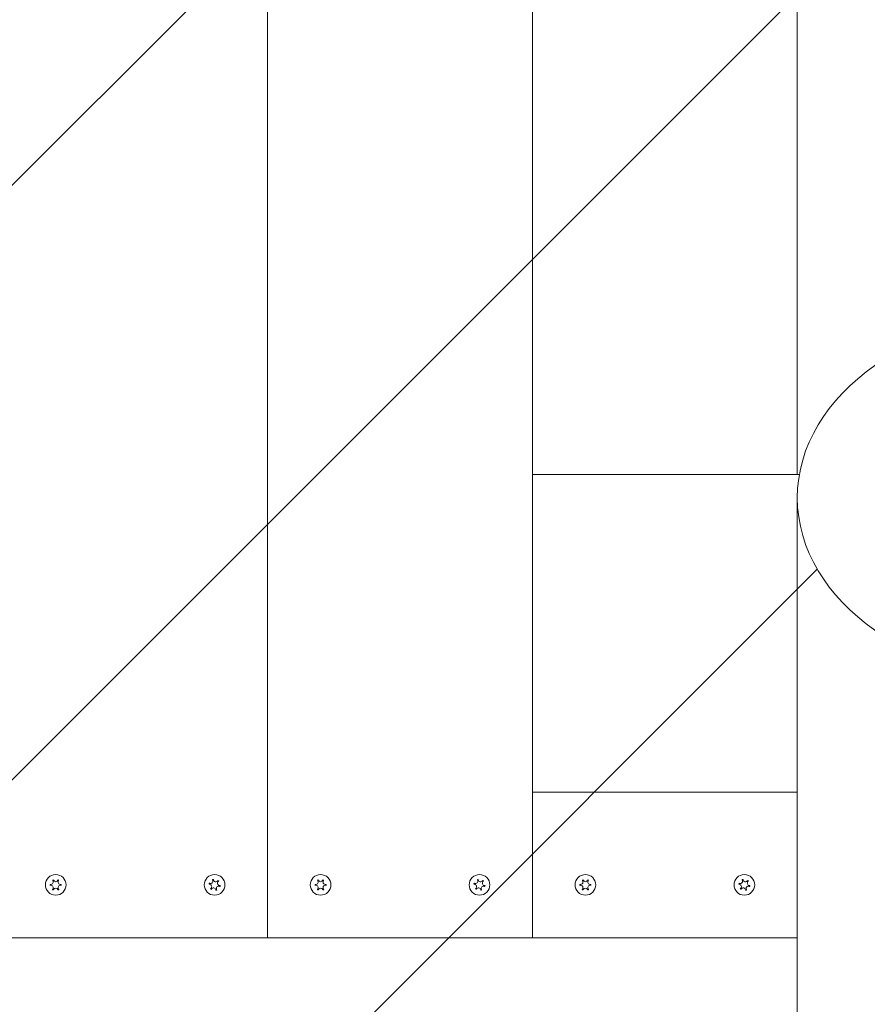
# Model space of a CAD drawing. Units: millimetres. Extents: x -4534 to 480305, y -3372 to 4759.
# Drawn here: x -324 to -4, y 1834 to 2206 of the extents above; entities that cross this region are included whole.
import ezdxf

# ---------------------------------------------------------------- set-up
doc = ezdxf.new("R2010")
doc.units = ezdxf.units.MM
doc.layers.add('Overlapping', color=7, linetype='Continuous', true_color=0x00a19a)
doc.layers.add('Toestel 2D', color=7, linetype='Continuous', lineweight=20)

# ---------------------------------------------------------------- blocks, each defined once
blk = doc.blocks.new('WP-B27')
at = {"layer": 'Overlapping'}
h = blk.add_hatch(dxfattribs=at)
h.set_pattern_fill('ANSI31', color=256, scale=50)
h.paths.add_polyline_path([(-2130, 3258.9), (-2130, 1858.9, 0.343152), (-999, 404.99, 0.17741), (-30, 50), (170, 50, 0.17741), (1139, 404.99, 0.275062), (2223.9, 1489.9, 0.17741), (2578.9, 2458.9), (2578.9, 2658.9, 0.17741), (2223.9, 3627.9, 0.343152), (770, 4758.9), (-630, 4758.9, 0.414214)])
edge = h.paths.add_edge_path(flags=16)
edge.add_line((-630, 1900.92), (-630, 1901.28))
edge.add_arc((-620, 1886.47), 17.87, 124.0182, 124.9194)
edge.add_arc((-618.17, 1887.94), 17.87, 132.449, 140.8699)
edge.add_line((-632.03, 1899.22), (-632.03, 1899.21))
edge.add_spline(control_points=[(-632.03, 1899.21), (-632.01, 1899.24), (-631.99, 1899.28), (-631.92, 1899.37), (-631.87, 1899.44), (-631.76, 1899.59), (-631.69, 1899.67), (-631.54, 1899.85), (-631.44, 1899.94), (-631.28, 1900.08), (-631.21, 1900.14), (-631.1, 1900.22), (-631.05, 1900.25), (-630.98, 1900.28), (-630.96, 1900.3), (-630.91, 1900.31), (-630.89, 1900.32), (-630.87, 1900.33)], knot_values=[-0.212829, -0.212829, -0.212829, -0.212829, -0.199731, -0.199731, -0.174355, -0.174355, -0.142878, -0.142878, -0.1018, -0.1018, -0.070722, -0.070722, -0.045776, -0.045776, -0.031034, -0.031034, -0.015147, -0.015147, -0.015147, -0.015147], degree=3, periodic=0)
edge.add_line((-630, 1901.72), (-630, 1901.74))
edge.add_arc((-617.55, 1888.92), 17.87, 134.1565, 149.6906)
edge.add_line((-632.98, 1897.94), (-630, 1900.92))
h.paths.add_polyline_path([(-609.17, 3240.66, 1.083333), (-608.06, 3239.06, 1.083333), (-608.89, 3237.29, 1.083333), (-610.83, 3237.14, 1.083333), (-611.94, 3238.74, 1.083333), (-611.11, 3240.5, 1.083333)], flags=0)
h.paths.add_polyline_path([(-609.12, 3236.99, -0.267949), (-611.21, 3237.18, -0.57735), (-610.88, 3240.81, -0.267949), (-608.79, 3240.61, -0.57735)], flags=16)
h.paths.add_polyline_path([(-549.17, 3240.66, 1.083333), (-548.06, 3239.06, 1.083333), (-548.89, 3237.29, 1.083333), (-550.83, 3237.14, 1.083333), (-551.94, 3238.74, 1.083333), (-551.11, 3240.5, 1.083333)], flags=0)
h.paths.add_polyline_path([(-551.21, 3237.18, -0.57735), (-550.88, 3240.81, -0.267949), (-548.79, 3240.61, -0.57735), (-549.12, 3236.99, -0.267949)], flags=16)
h.paths.add_polyline_path([(-509.17, 3240.66, 1.083333), (-508.06, 3239.06, 1.083333), (-508.89, 3237.29, 1.083333), (-510.83, 3237.14, 1.083333), (-511.94, 3238.74, 1.083333), (-511.11, 3240.5, 1.083333)], flags=0)
h.paths.add_polyline_path([(-511.21, 3237.18, -0.57735), (-510.88, 3240.81, -0.267949), (-508.79, 3240.61, -0.57735), (-509.12, 3236.99, -0.267949)], flags=0)
h.paths.add_polyline_path([(-506.1, 3238.9, -1), (-513.9, 3238.9, -1)], flags=16)
h.paths.add_polyline_path([(-449.17, 3240.66, 1.083333), (-448.06, 3239.06, 1.083333), (-448.89, 3237.29, 1.083333), (-450.83, 3237.14, 1.083333), (-451.94, 3238.74, 1.083333), (-451.11, 3240.5, 1.083333)], flags=0)
h.paths.add_polyline_path([(-451.21, 3237.18, -0.57735), (-450.88, 3240.81, -0.267949), (-448.79, 3240.61, -0.57735), (-449.12, 3236.99, -0.267949)], flags=16)
h.paths.add_polyline_path([(-409.17, 3240.66, 1.083333), (-408.06, 3239.06, 1.083333), (-408.89, 3237.29, 1.083333), (-410.83, 3237.14, 1.083333), (-411.94, 3238.74, 1.083333), (-411.11, 3240.5, 1.083333)], flags=0)
h.paths.add_polyline_path([(-410.88, 3240.81, -0.267949), (-408.79, 3240.61, -0.57735), (-409.12, 3236.99, -0.267949), (-411.21, 3237.18, -0.57735)], flags=16)
h.paths.add_polyline_path([(-349.17, 3240.66, 1.083333), (-348.06, 3239.06, 1.083333), (-348.89, 3237.29, 1.083333), (-350.83, 3237.14, 1.083333), (-351.94, 3238.74, 1.083333), (-351.11, 3240.5, 1.083333)], flags=0)
h.paths.add_polyline_path([(-350.88, 3240.81, -0.267949), (-348.79, 3240.61, -0.57735), (-349.12, 3236.99, -0.267949), (-351.21, 3237.18, -0.57735)], flags=0)
h.paths.add_polyline_path([(-346.1, 3238.9, -1), (-353.9, 3238.9, -1)], flags=16)
h.paths.add_polyline_path([(-309.17, 3240.66, 1.083333), (-308.06, 3239.06, 1.083333), (-308.89, 3237.29, 1.083333), (-310.83, 3237.14, 1.083333), (-311.94, 3238.74, 1.083333), (-311.11, 3240.5, 1.083333)], flags=0)
h.paths.add_polyline_path([(-310.88, 3240.81, -0.267949), (-308.79, 3240.61, -0.57735), (-309.12, 3236.99, -0.267949), (-311.21, 3237.18, -0.57735)], flags=0)
h.paths.add_polyline_path([(-306.1, 3238.9, -1), (-313.9, 3238.9, -1)], flags=16)
h.paths.add_polyline_path([(-608.38, 3009.98, 1.083333), (-608.25, 3008.03, 1.083333), (-609.88, 3006.95, 1.083333), (-611.62, 3007.82, 1.083333), (-611.75, 3009.76, 1.083333), (-610.12, 3010.84, 1.083333)], flags=0)
h.paths.add_polyline_path([(-608.08, 3009.74, -1), (-611.92, 3008.05, -1)], flags=16)
h.paths.add_polyline_path([(-249.17, 3240.66, 1.083333), (-248.06, 3239.06, 1.083333), (-248.89, 3237.29, 1.083333), (-250.83, 3237.14, 1.083333), (-251.94, 3238.74, 1.083333), (-251.11, 3240.5, 1.083333)], flags=0)
h.paths.add_polyline_path([(-250.88, 3240.81, -0.267949), (-248.79, 3240.61, -0.57735), (-249.12, 3236.99, -0.267949), (-251.21, 3237.18, -0.57735)], flags=16)
h.paths.add_polyline_path([(-209.17, 3240.66, 1.083333), (-208.06, 3239.06, 1.083333), (-208.89, 3237.29, 1.083333), (-210.83, 3237.14, 1.083333), (-211.94, 3238.74, 1.083333), (-211.11, 3240.5, 1.083333)], flags=0)
h.paths.add_polyline_path([(-210.88, 3240.81, -0.267949), (-208.79, 3240.61, -0.57735), (-209.12, 3236.99, -0.267949), (-211.21, 3237.18, -0.57735)], flags=16)
h.paths.add_polyline_path([(-149.17, 3240.66, 1.083333), (-148.06, 3239.06, 1.083333), (-148.89, 3237.29, 1.083333), (-150.83, 3237.14, 1.083333), (-151.94, 3238.74, 1.083333), (-151.11, 3240.5, 1.083333)], flags=0)
h.paths.add_polyline_path([(-150.88, 3240.81, -0.267949), (-148.79, 3240.61, -0.57735), (-149.12, 3236.99, -0.267949), (-151.21, 3237.18, -0.57735)], flags=16)
edge = h.paths.add_edge_path(flags=16)
edge.add_ellipse((70, 2025.07), major_axis=(-100, 0), ratio=0.707107, start_angle=187.1735, end_angle=360, ccw=False)
edge.add_ellipse((70, 2025.07), major_axis=(-100, 0), ratio=0.707107, start_angle=0, end_angle=187.1735, ccw=False)
edge.add_ellipse((70, 2025.07), major_axis=(-100, 0), ratio=0.707107, start_angle=187.1735, end_angle=360, ccw=False)
edge.add_line((170, 2038.36), (170, 2031.35))
h.paths.add_polyline_path([(-109.17, 3240.66, 1.083333), (-108.06, 3239.06, 1.083333), (-108.89, 3237.29, 1.083333), (-110.83, 3237.14, 1.083333), (-111.94, 3238.74, 1.083333), (-111.11, 3240.5, 1.083333)], flags=0)
h.paths.add_polyline_path([(-110.88, 3240.81, -0.267949), (-108.79, 3240.61, -0.57735), (-109.12, 3236.99, -0.267949), (-111.21, 3237.18, -0.57735)], flags=16)
h.paths.add_polyline_path([(-49.17, 3240.66, 1.083333), (-48.06, 3239.06, 1.083333), (-48.89, 3237.29, 1.083333), (-50.83, 3237.14, 1.083333), (-51.94, 3238.74, 1.083333), (-51.11, 3240.5, 1.083333)], flags=0)
h.paths.add_polyline_path([(-50.88, 3240.81, -0.267949), (-48.79, 3240.61, -0.57735), (-49.12, 3236.99, -0.267949), (-51.21, 3237.18, -0.57735)], flags=16)
h.paths.add_polyline_path([(-9.17, 3240.66, 1.083333), (-8.06, 3239.06, 1.083333), (-8.89, 3237.29, 1.083333), (-10.83, 3237.14, 1.083333), (-11.94, 3238.74, 1.083333), (-11.11, 3240.5, 1.083333)], flags=0)
h.paths.add_polyline_path([(-10.88, 3240.81, -0.267949), (-8.79, 3240.61, -0.57735), (-9.12, 3236.99, -0.267949), (-11.21, 3237.18, -0.57735)], flags=16)
h.paths.add_polyline_path([(50.83, 3240.66, 1.083333), (51.94, 3239.06, 1.083333), (51.11, 3237.29, 1.083333), (49.17, 3237.14, 1.083333), (48.06, 3238.74, 1.083333), (48.89, 3240.5, 1.083333)], flags=0)
h.paths.add_polyline_path([(49.12, 3240.81, -0.267949), (51.21, 3240.61, -0.57735), (50.88, 3236.99, -0.267949), (48.79, 3237.18, -0.57735)], flags=16)
h.paths.add_polyline_path([(90.83, 3240.66, 1.083333), (91.94, 3239.06, 1.083333), (91.11, 3237.29, 1.083333), (89.17, 3237.14, 1.083333), (88.06, 3238.74, 1.083333), (88.89, 3240.5, 1.083333)], flags=0)
h.paths.add_polyline_path([(89.12, 3240.81, -0.267949), (91.21, 3240.61, -0.57735), (90.88, 3236.99, -0.267949), (88.79, 3237.18, -0.57735)], flags=16)
h.paths.add_polyline_path([(150.83, 3240.66, 1.083333), (151.94, 3239.06, 1.083333), (151.11, 3237.29, 1.083333), (149.17, 3237.14, 1.083333), (148.06, 3238.74, 1.083333), (148.89, 3240.5, 1.083333)], flags=0)
h.paths.add_polyline_path([(149.12, 3240.81, -0.267949), (151.21, 3240.61, -0.57735), (150.88, 3236.99, -0.267949), (148.79, 3237.18, -0.57735)], flags=16)
h.paths.add_polyline_path([(190.83, 3240.66, 1.083333), (191.94, 3239.06, 1.083333), (191.11, 3237.29, 1.083333), (189.17, 3237.14, 1.083333), (188.06, 3238.74, 1.083333), (188.89, 3240.5, 1.083333)], flags=0)
h.paths.add_polyline_path([(189.12, 3240.81, -0.267949), (191.21, 3240.61, -0.57735), (190.88, 3236.99, -0.267949), (188.79, 3237.18, -0.57735)], flags=16)
h.paths.add_polyline_path([(250.83, 3240.66, 1.083333), (251.94, 3239.06, 1.083333), (251.11, 3237.29, 1.083333), (249.17, 3237.14, 1.083333), (248.06, 3238.74, 1.083333), (248.89, 3240.5, 1.083333)], flags=0)
h.paths.add_polyline_path([(249.12, 3240.81, -0.267949), (251.21, 3240.61, -0.57735), (250.88, 3236.99, -0.267949), (248.79, 3237.18, -0.57735)], flags=16)
h.paths.add_polyline_path([(290.83, 3240.66, 1.083333), (291.94, 3239.06, 1.083333), (291.11, 3237.29, 1.083333), (289.17, 3237.14, 1.083333), (288.06, 3238.74, 1.083333), (288.89, 3240.5, 1.083333)], flags=0)
h.paths.add_polyline_path([(289.12, 3240.81, -0.267949), (291.21, 3240.61, -0.57735), (290.88, 3236.99, -0.267949), (288.79, 3237.18, -0.57735)], flags=0)
h.paths.add_polyline_path([(293.9, 3238.9, -1), (286.1, 3238.9, -1)], flags=16)
h.paths.add_polyline_path([(-609.17, 2560.66, 1.083333), (-608.06, 2559.06, 1.083333), (-608.89, 2557.29, 1.083333), (-610.83, 2557.14, 1.083333), (-611.94, 2558.74, 1.083333), (-611.11, 2560.5, 1.083333)], flags=0)
h.paths.add_polyline_path([(-611.21, 2557.18, -0.57735), (-610.88, 2560.81, -0.267949), (-608.79, 2560.61, -0.57735), (-609.12, 2556.99, -0.267949)], flags=16)
h.paths.add_polyline_path([(350.83, 3240.66, 1.083333), (351.94, 3239.06, 1.083333), (351.11, 3237.29, 1.083333), (349.17, 3237.14, 1.083333), (348.06, 3238.74, 1.083333), (348.89, 3240.5, 1.083333)], flags=0)
h.paths.add_polyline_path([(349.12, 3240.81, -0.267949), (351.21, 3240.61, -0.57735), (350.88, 3236.99, -0.267949), (348.79, 3237.18, -0.57735)], flags=0)
h.paths.add_polyline_path([(353.9, 3238.9, -1), (346.1, 3238.9, -1)], flags=16)
h.paths.add_polyline_path([(390.83, 3240.66, 1.083333), (391.94, 3239.06, 1.083333), (391.11, 3237.29, 1.083333), (389.17, 3237.14, 1.083333), (388.06, 3238.74, 1.083333), (388.89, 3240.5, 1.083333)], flags=0)
h.paths.add_polyline_path([(389.12, 3240.81, -0.267949), (391.21, 3240.61, -0.57735), (390.88, 3236.99, -0.267949), (388.79, 3237.18, -0.57735)], flags=16)
h.paths.add_polyline_path([(450.83, 3240.66, 1.083333), (451.94, 3239.06, 1.083333), (451.11, 3237.29, 1.083333), (449.17, 3237.14, 1.083333), (448.06, 3238.74, 1.083333), (448.89, 3240.5, 1.083333)], flags=0)
h.paths.add_polyline_path([(449.12, 3240.81, -0.267949), (451.21, 3240.61, -0.57735), (450.88, 3236.99, -0.267949), (448.79, 3237.18, -0.57735)], flags=16)
h.paths.add_polyline_path([(490.83, 3240.66, 1.083333), (491.94, 3239.06, 1.083333), (491.11, 3237.29, 1.083333), (489.17, 3237.14, 1.083333), (488.06, 3238.74, 1.083333), (488.89, 3240.5, 1.083333)], flags=0)
h.paths.add_polyline_path([(489.12, 3240.81, -0.267949), (491.21, 3240.61, -0.57735), (490.88, 3236.99, -0.267949), (488.79, 3237.18, -0.57735)], flags=16)
h.paths.add_polyline_path([(550.83, 3240.66, 1.083333), (551.94, 3239.06, 1.083333), (551.11, 3237.29, 1.083333), (549.17, 3237.14, 1.083333), (548.06, 3238.74, 1.083333), (548.89, 3240.5, 1.083333)], flags=0)
h.paths.add_polyline_path([(549.12, 3240.81, -0.267949), (551.21, 3240.61, -0.57735), (550.88, 3236.99, -0.267949), (548.79, 3237.18, -0.57735)], flags=16)
edge = h.paths.add_edge_path(flags=16)
edge.add_ellipse((603.83, 2558.9), major_axis=(0, -100), ratio=0.707107, start_angle=0, end_angle=360)
h.paths.add_polyline_path([(590.83, 3240.66, 1.083333), (591.94, 3239.06, 1.083333), (591.11, 3237.29, 1.083333), (589.17, 3237.14, 1.083333), (588.06, 3238.74, 1.083333), (588.89, 3240.5, 1.083333)], flags=0)
h.paths.add_polyline_path([(589.12, 3240.81, -0.267949), (591.21, 3240.61, -0.57735), (590.88, 3236.99, -0.267949), (588.79, 3237.18, -0.57735)], flags=16)
h.paths.add_polyline_path([(650.83, 3240.66, 1.083333), (651.94, 3239.06, 1.083333), (651.11, 3237.29, 1.083333), (649.17, 3237.14, 1.083333), (648.06, 3238.74, 1.083333), (648.89, 3240.5, 1.083333)], flags=0)
h.paths.add_polyline_path([(649.12, 3240.81, -0.267949), (651.21, 3240.61, -0.57735), (650.88, 3236.99, -0.267949), (648.79, 3237.18, -0.57735)], flags=0)
h.paths.add_polyline_path([(653.9, 3238.9, -1), (646.1, 3238.9, -1)], flags=16)
h.paths.add_polyline_path([(690.83, 3240.66, 1.083333), (691.94, 3239.06, 1.083333), (691.11, 3237.29, 1.083333), (689.17, 3237.14, 1.083333), (688.06, 3238.74, 1.083333), (688.89, 3240.5, 1.083333)], flags=0)
h.paths.add_polyline_path([(689.12, 3240.81, -0.267949), (691.21, 3240.61, -0.57735), (690.88, 3236.99, -0.267949), (688.79, 3237.18, -0.57735)], flags=16)
h.paths.add_polyline_path([(750.83, 3240.66, 1.083333), (751.94, 3239.06, 1.083333), (751.11, 3237.29, 1.083333), (749.17, 3237.14, 1.083333), (748.06, 3238.74, 1.083333), (748.89, 3240.5, 1.083333)], flags=0)
h.paths.add_polyline_path([(749.12, 3240.81, -0.267949), (751.21, 3240.61, -0.57735), (750.88, 3236.99, -0.267949), (748.79, 3237.18, -0.57735)], flags=16)
h.paths.add_polyline_path([(-608.95, 2110.54, 1.083333), (-608.05, 2108.81, 1.083333), (-609.1, 2107.17, 1.083333), (-611.05, 2107.25, 1.083333), (-611.95, 2108.99, 1.083333), (-610.9, 2110.63, 1.083333)], flags=0)
h.paths.add_polyline_path([(-612.05, 2109.35, -1), (-607.95, 2108.45, -0.57735), (-611.42, 2107.35, -0.267949)], flags=16)
h.paths.add_polyline_path([(-610.63, 2110.9, -1), (-609.37, 2106.9, -1)], flags=0)
h.paths.add_polyline_path([(750.83, 3010.66, 1.083333), (751.94, 3009.06, 1.083333), (751.11, 3007.29, 1.083333), (749.17, 3007.14, 1.083333), (748.06, 3008.74, 1.083333), (748.89, 3010.5, 1.083333)], flags=0)
h.paths.add_polyline_path([(749.12, 3010.81, -0.267949), (751.21, 3010.61, -0.57735), (750.88, 3006.99, -0.267949), (748.79, 3007.18, -0.57735)], flags=16)
edge = h.paths.add_edge_path(flags=0)
edge.add_spline(control_points=[(-630.72, 1900.63), (-630.72, 1900.64), (-630.72, 1900.64), (-630.67, 1900.71), (-630.61, 1900.78), (-630.45, 1900.92), (-630.37, 1900.99), (-630.2, 1901.11), (-630.14, 1901.16), (-630.05, 1901.23), (-630.02, 1901.24), (-630, 1901.26)], knot_values=[-0.278281, -0.278281, -0.278281, -0.278281, -0.273705, -0.273705, -0.231707, -0.231707, -0.19379, -0.19379, -0.16817, -0.16817, -0.15995, -0.15995, -0.15995, -0.15995], degree=3, periodic=0)
edge.add_spline(control_points=[(-630.72, 1900.63), (-630.76, 1900.6), (-630.79, 1900.58), (-630.93, 1900.46), (-631.02, 1900.36), (-631.14, 1900.22), (-631.18, 1900.18), (-631.21, 1900.13)], knot_values=[-0.146832, -0.146832, -0.146832, -0.146832, -0.133613, -0.133613, -0.092535, -0.092535, -0.071878, -0.071878, -0.071878, -0.071878], degree=3, periodic=0)
h.paths.add_polyline_path([(-609.17, 1880.66, 1.083333), (-608.06, 1879.06, 1.083333), (-608.89, 1877.29, 1.083333), (-610.83, 1877.14, 1.083333), (-611.94, 1878.74, 1.083333), (-611.11, 1880.5, 1.083333)], flags=0)
h.paths.add_polyline_path([(-610.88, 1880.81, -1), (-609.12, 1876.99, -1)], flags=16)
h.paths.add_polyline_path([(-548.82, 1880.45, 1.083333), (-548.07, 1878.65, 1.083333), (-549.24, 1877.1, 1.083333), (-551.18, 1877.35, 1.083333), (-551.93, 1879.14, 1.083333), (-550.76, 1880.7, 1.083333)], flags=0)
h.paths.add_polyline_path([(-552.01, 1879.52, -1), (-547.99, 1878.28, -1)], flags=16)
h.paths.add_polyline_path([(-509.17, 1880.66, 1.083333), (-508.06, 1879.06, 1.083333), (-508.89, 1877.29, 1.083333), (-510.83, 1877.14, 1.083333), (-511.94, 1878.74, 1.083333), (-511.11, 1880.5, 1.083333)], flags=0)
h.paths.add_polyline_path([(-508.79, 1880.61, -1), (-511.21, 1877.18, -1)], flags=16)
h.paths.add_polyline_path([(-448.82, 1880.45, 1.083333), (-448.07, 1878.65, 1.083333), (-449.24, 1877.1, 1.083333), (-451.18, 1877.35, 1.083333), (-451.93, 1879.14, 1.083333), (-450.76, 1880.7, 1.083333)], flags=0)
h.paths.add_polyline_path([(-448.46, 1880.33, -1), (-451.54, 1877.47, -1)], flags=16)
h.paths.add_polyline_path([(-409.17, 1880.66, 1.083333), (-408.06, 1879.06, 1.083333), (-408.89, 1877.29, 1.083333), (-410.83, 1877.14, 1.083333), (-411.94, 1878.74, 1.083333), (-411.11, 1880.5, 1.083333)], flags=0)
h.paths.add_polyline_path([(-408.79, 1880.61, -1), (-411.21, 1877.18, -1)], flags=16)
h.paths.add_polyline_path([(-348.82, 1880.45, 1.083333), (-348.07, 1878.65, 1.083333), (-349.24, 1877.1, 1.083333), (-351.18, 1877.35, 1.083333), (-351.93, 1879.14, 1.083333), (-350.76, 1880.7, 1.083333)], flags=0)
h.paths.add_polyline_path([(-348.46, 1880.33, -1), (-351.54, 1877.47, -1)], flags=16)
h.paths.add_polyline_path([(-309.17, 1880.66, 1.083333), (-308.06, 1879.06, 1.083333), (-308.89, 1877.29, 1.083333), (-310.83, 1877.14, 1.083333), (-311.94, 1878.74, 1.083333), (-311.11, 1880.5, 1.083333)], flags=0)
h.paths.add_polyline_path([(-308.79, 1880.61, -1), (-311.21, 1877.18, -1)], flags=16)
h.paths.add_polyline_path([(-248.82, 1880.45, 1.083333), (-248.07, 1878.65, 1.083333), (-249.24, 1877.1, 1.083333), (-251.18, 1877.35, 1.083333), (-251.93, 1879.14, 1.083333), (-250.76, 1880.7, 1.083333)], flags=0)
h.paths.add_polyline_path([(-248.46, 1880.33, -1), (-251.54, 1877.47, -1)], flags=16)
h.paths.add_polyline_path([(-209.17, 1880.66, 1.083333), (-208.06, 1879.06, 1.083333), (-208.89, 1877.29, 1.083333), (-210.83, 1877.14, 1.083333), (-211.94, 1878.74, 1.083333), (-211.11, 1880.5, 1.083333)], flags=0)
h.paths.add_polyline_path([(-208.79, 1880.61, -1), (-211.21, 1877.18, -1)], flags=16)
edge = h.paths.add_edge_path(flags=16)
edge.add_line((766.46, 2565.8), (773.16, 2565.8))
edge.add_ellipse((767.53, 2558.9), major_axis=(0, -6.9), ratio=0.707107, start_angle=0, end_angle=360)
edge.add_ellipse((766.46, 2558.9), major_axis=(0, -6.9), ratio=0.707107, start_angle=180, end_angle=360, ccw=False)
edge.add_ellipse((767.53, 2558.9), major_axis=(0, -6.9), ratio=0.707107, start_angle=0, end_angle=360)
edge.add_ellipse((766.46, 2558.9), major_axis=(0, -6.9), ratio=0.707107, start_angle=180, end_angle=360, ccw=False)
edge = h.paths.add_edge_path(flags=16)
edge.add_ellipse((768.27, 2556.57), major_axis=(0, -0.167), ratio=0.707107, start_angle=284.624, end_angle=437.7716, ccw=False)
edge.add_ellipse((770.44, 2558.96), major_axis=(0, -1.44), ratio=0.707107, start_angle=224.624, end_angle=317.7716)
edge.add_ellipse((769.68, 2557.77), major_axis=(0, -0.167), ratio=0.707107, start_angle=344.624, end_angle=497.7716, ccw=False)
edge.add_ellipse((769.38, 2556.23), major_axis=(0, 1.44), ratio=0.707107, start_angle=344.624, end_angle=437.7716)
edge.add_ellipse((768.27, 2556.57), major_axis=(0, -0.167), ratio=0.707107, start_angle=284.624, end_angle=437.7716, ccw=False)
edge.add_ellipse((769.38, 2558.96), major_axis=(0, -1.44), ratio=0.707107, start_angle=224.624, end_angle=317.7716, ccw=False)
edge.add_ellipse((767.17, 2556.16), major_axis=(0, 1.44), ratio=0.707107, start_angle=284.624, end_angle=327.9314)
edge.add_ellipse((767.17, 2556.16), major_axis=(0, 1.44), ratio=0.707107, start_angle=327.9314, end_angle=377.7716)
edge.add_ellipse((766.82, 2557.69), major_axis=(0, -0.167), ratio=0.707107, start_angle=224.624, end_angle=377.7716, ccw=False)
edge.add_ellipse((766.02, 2558.83), major_axis=(0, 1.44), ratio=0.707107, start_angle=224.624, end_angle=317.7716)
edge.add_ellipse((766.79, 2560.02), major_axis=(0, 0.167), ratio=0.707107, start_angle=344.624, end_angle=497.7716, ccw=False)
edge.add_ellipse((769.3, 2561.64), major_axis=(0, -1.44), ratio=0.707107, start_angle=284.624, end_angle=377.7716, ccw=False)
h.paths.add_polyline_path([(-148.82, 1880.45, 1.083333), (-148.07, 1878.65, 1.083333), (-149.24, 1877.1, 1.083333), (-151.18, 1877.35, 1.083333), (-151.93, 1879.14, 1.083333), (-150.76, 1880.7, 1.083333)], flags=0)
h.paths.add_polyline_path([(-148.46, 1880.33, -1), (-151.54, 1877.47, -1)], flags=16)
h.paths.add_polyline_path([(-109.17, 1880.66, 1.083333), (-108.06, 1879.06, 1.083333), (-108.89, 1877.29, 1.083333), (-110.83, 1877.14, 1.083333), (-111.94, 1878.74, 1.083333), (-111.11, 1880.5, 1.083333)], flags=0)
h.paths.add_polyline_path([(-108.79, 1880.61, -1), (-111.21, 1877.18, -1)], flags=16)
edge = h.paths.add_edge_path(flags=16)
edge.add_ellipse((828.64, 2558.9), major_axis=(0, -15.32), ratio=0.707107, start_angle=180, end_angle=360, ccw=False)
edge.add_ellipse((829.66, 2558.9), major_axis=(0, 15.32), ratio=0.707107, start_angle=0, end_angle=360)
h.paths.add_polyline_path([(-48.82, 1880.45, 1.083333), (-48.07, 1878.65, 1.083333), (-49.24, 1877.1, 1.083333), (-51.18, 1877.35, 1.083333), (-51.93, 1879.14, 1.083333), (-50.76, 1880.7, 1.083333)], flags=0)
h.paths.add_polyline_path([(-48.46, 1880.33, -1), (-51.54, 1877.47, -1)], flags=16)
edge = h.paths.add_edge_path(flags=16)
edge.add_ellipse((70, 1861.37), major_axis=(-6.9, 0), ratio=0.707107, start_angle=0, end_angle=360)
edge.add_ellipse((70, 1862.43), major_axis=(-6.9, 0), ratio=0.707107, start_angle=180, end_angle=360, ccw=False)
edge.add_ellipse((70, 1861.37), major_axis=(-6.9, 0), ratio=0.707107, start_angle=0, end_angle=360)
edge.add_ellipse((70, 1862.43), major_axis=(-6.9, 0), ratio=0.707107, start_angle=180, end_angle=360, ccw=False)
edge.add_line((76.9, 1862.43), (76.9, 1855.74))
edge = h.paths.add_edge_path(flags=0)
edge.add_ellipse((68.79, 1862.08), major_axis=(-0.167, 0), ratio=0.707107, start_angle=224.624, end_angle=377.7716, ccw=False)
edge.add_ellipse((69.93, 1862.88), major_axis=(1.44, 0), ratio=0.707107, start_angle=224.624, end_angle=317.7716)
edge.add_ellipse((71.12, 1862.11), major_axis=(0.167, 0), ratio=0.707107, start_angle=344.624, end_angle=497.7716, ccw=False)
edge.add_ellipse((72.74, 1859.6), major_axis=(-1.44, 0), ratio=0.707107, start_angle=284.624, end_angle=377.7716, ccw=False)
edge.add_ellipse((67.67, 1860.63), major_axis=(-0.167, 0), ratio=0.707107, start_angle=284.624, end_angle=437.7716, ccw=False)
edge.add_ellipse((70.07, 1858.46), major_axis=(-1.44, 0), ratio=0.707107, start_angle=224.624, end_angle=317.7716)
edge.add_ellipse((68.88, 1859.22), major_axis=(-0.167, 0), ratio=0.707107, start_angle=344.624, end_angle=497.7716, ccw=False)
edge.add_ellipse((67.33, 1859.52), major_axis=(1.44, 0), ratio=0.707107, start_angle=344.624, end_angle=437.7716)
edge.add_ellipse((67.67, 1860.63), major_axis=(-0.167, 0), ratio=0.707107, start_angle=284.624, end_angle=437.7716, ccw=False)
edge.add_ellipse((70.07, 1859.52), major_axis=(-1.44, 0), ratio=0.707107, start_angle=224.624, end_angle=317.7716, ccw=False)
edge.add_ellipse((67.26, 1861.73), major_axis=(1.44, 0), ratio=0.707107, start_angle=284.624, end_angle=327.9314)
edge.add_ellipse((67.26, 1861.73), major_axis=(1.44, 0), ratio=0.707107, start_angle=327.9314, end_angle=377.7716)
h.paths.add_polyline_path([(190.83, 1880.66, 1.083333), (191.94, 1879.06, 1.083333), (191.11, 1877.29, 1.083333), (189.17, 1877.14, 1.083333), (188.06, 1878.74, 1.083333), (188.89, 1880.5, 1.083333)], flags=0)
h.paths.add_polyline_path([(191.21, 1880.61, -1), (188.79, 1877.18, -1)], flags=16)
edge = h.paths.add_edge_path(flags=16)
edge.add_ellipse((70, 1800.26), major_axis=(-15.33, 0), ratio=0.707107, start_angle=180, end_angle=360, ccw=False)
edge.add_ellipse((70, 1799.23), major_axis=(15.32, 0), ratio=0.707107, start_angle=0, end_angle=360)
h.paths.add_polyline_path([(251.18, 1880.45, 1.083333), (251.93, 1878.65, 1.083333), (250.76, 1877.1, 1.083333), (248.82, 1877.35, 1.083333), (248.07, 1879.14, 1.083333), (249.24, 1880.7, 1.083333)], flags=0)
h.paths.add_polyline_path([(251.54, 1880.33, -1), (248.46, 1877.47, -1)], flags=16)
h.paths.add_polyline_path([(290.83, 1880.66, 1.083333), (291.94, 1879.06, 1.083333), (291.11, 1877.29, 1.083333), (289.17, 1877.14, 1.083333), (288.06, 1878.74, 1.083333), (288.89, 1880.5, 1.083333)], flags=0)
h.paths.add_polyline_path([(291.21, 1880.61, -1), (288.79, 1877.18, -1)], flags=16)
h.paths.add_polyline_path([(351.18, 1880.45, 1.083333), (351.93, 1878.65, 1.083333), (350.76, 1877.1, 1.083333), (348.82, 1877.35, 1.083333), (348.07, 1879.14, 1.083333), (349.24, 1880.7, 1.083333)], flags=0)
h.paths.add_polyline_path([(351.54, 1880.33, -1), (348.46, 1877.47, -1)], flags=16)
h.paths.add_polyline_path([(390.83, 1880.66, 1.083333), (391.94, 1879.06, 1.083333), (391.11, 1877.29, 1.083333), (389.17, 1877.14, 1.083333), (388.06, 1878.74, 1.083333), (388.89, 1880.5, 1.083333)], flags=0)
h.paths.add_polyline_path([(391.21, 1880.61, -1), (388.79, 1877.18, -1)], flags=16)
h.paths.add_polyline_path([(451.18, 1880.45, 1.083333), (451.93, 1878.65, 1.083333), (450.76, 1877.1, 1.083333), (448.82, 1877.35, 1.083333), (448.07, 1879.14, 1.083333), (449.24, 1880.7, 1.083333)], flags=0)
h.paths.add_polyline_path([(451.54, 1880.33, -1), (448.46, 1877.47, -1)], flags=16)
h.paths.add_polyline_path([(750.83, 2110.66, 1.083333), (751.94, 2109.06, 1.083333), (751.11, 2107.29, 1.083333), (749.17, 2107.14, 1.083333), (748.06, 2108.74, 1.083333), (748.89, 2110.5, 1.083333)], flags=0)
h.paths.add_polyline_path([(751.21, 2110.61, -0.57735), (750.88, 2106.99, -0.267949), (748.79, 2107.18, -0.57735), (749.12, 2110.81, -0.267949)], flags=16)
h.paths.add_polyline_path([(490.83, 1880.66, 1.083333), (491.94, 1879.06, 1.083333), (491.11, 1877.29, 1.083333), (489.17, 1877.14, 1.083333), (488.06, 1878.74, 1.083333), (488.89, 1880.5, 1.083333)], flags=0)
h.paths.add_polyline_path([(491.21, 1880.61, -1), (488.79, 1877.18, -1)], flags=16)
h.paths.add_polyline_path([(551.18, 1880.45, 1.083333), (551.93, 1878.65, 1.083333), (550.76, 1877.1, 1.083333), (548.82, 1877.35, 1.083333), (548.07, 1879.14, 1.083333), (549.24, 1880.7, 1.083333)], flags=0)
h.paths.add_polyline_path([(547.99, 1879.52, -1), (552.01, 1878.28, -1)], flags=16)
h.paths.add_polyline_path([(590.83, 1880.66, 1.083333), (591.94, 1879.06, 1.083333), (591.11, 1877.29, 1.083333), (589.17, 1877.14, 1.083333), (588.06, 1878.74, 1.083333), (588.89, 1880.5, 1.083333)], flags=0)
h.paths.add_polyline_path([(589.12, 1880.81, -0.267949), (591.21, 1880.61, -0.57735), (590.88, 1876.99, -0.267949), (588.79, 1877.18, -0.57735)], flags=16)
h.paths.add_polyline_path([(651.18, 1880.45, 1.083333), (651.93, 1878.65, 1.083333), (650.76, 1877.1, 1.083333), (648.82, 1877.35, 1.083333), (648.07, 1879.14, 1.083333), (649.24, 1880.7, 1.083333)], flags=0)
h.paths.add_polyline_path([(647.99, 1879.52, -1), (652.01, 1878.28, -1)], flags=16)
h.paths.add_polyline_path([(690.83, 1880.66, 1.083333), (691.94, 1879.06, 1.083333), (691.11, 1877.29, 1.083333), (689.17, 1877.14, 1.083333), (688.06, 1878.74, 1.083333), (688.89, 1880.5, 1.083333)], flags=0)
h.paths.add_polyline_path([(689.12, 1880.81, -0.267949), (691.21, 1880.61, -0.57735), (690.88, 1876.99, -0.267949), (688.79, 1877.18, -0.57735)], flags=0)
h.paths.add_polyline_path([(693.9, 1878.9, -1), (686.1, 1878.9, -1)], flags=16)
edge = h.paths.add_edge_path(flags=16)
edge.add_line((770.7, 1900.49), (770.7, 1900.49))
edge.add_line((770.7, 1900.49), (770.71, 1900.47))
edge.add_line((770.71, 1900.47), (770.71, 1900.48))
edge.add_spline(control_points=[(770.85, 1900.35), (770.84, 1900.35), (770.84, 1900.35), (770.83, 1900.36), (770.82, 1900.36), (770.8, 1900.37), (770.8, 1900.38), (770.78, 1900.4), (770.76, 1900.41), (770.75, 1900.43), (770.74, 1900.43), (770.72, 1900.45), (770.72, 1900.46), (770.71, 1900.47), (770.7, 1900.48), (770.7, 1900.49), (770.7, 1900.49), (770.7, 1900.49), (770.7, 1900.49), (770.7, 1900.49)], knot_values=[-0.06467, -0.06467, -0.06467, -0.06467, -0.062594, -0.062594, -0.058973, -0.058973, -0.055326, -0.055326, -0.05113, -0.05113, -0.047107, -0.047107, -0.04327, -0.04327, -0.039656, -0.039656, -0.036418, -0.036418, -0.035444, -0.035444, -0.035444, -0.035444], degree=3, periodic=0)
h.paths.add_polyline_path([(751.18, 1880.45, 1.083333), (751.93, 1878.65, 1.083333), (750.76, 1877.1, 1.083333), (748.82, 1877.35, 1.083333), (748.07, 1879.14, 1.083333), (749.24, 1880.7, 1.083333)], flags=0)
h.paths.add_polyline_path([(751.54, 1880.33, -1), (748.46, 1877.47, -1)], flags=16)
at = {"layer": 'Toestel 2D'}
for p, q in [((-230, 3258.9), (-230, 1858.9)), ((-230, 1858.9), (-230, 3258.9)), ((-130, 3258.9), (-130, 2033.9)), ((-130, 2033.9), (-130, 3258.9)), ((-30, 3258.9), (-30, 2033.9)), ((-30, 2033.9), (-30, 3258.9)), ((-130, 2033.9), (-130, 1913.9)), ((-130, 2033.9), (-29.22, 2033.9)), ((-30, 2025.07), (-30, 1600.8)), ((-130, 1913.9), (-130, 1858.9)), ((-130, 1858.9), (-130, 1913.9)), ((-130, 1913.9), (-30, 1913.9)), ((-230, 1858.9), (-330, 1858.9)), ((-130, 1858.9), (-230, 1858.9)), ((-30, 1858.9), (-130, 1858.9))]:
    blk.add_line(p, q, dxfattribs=at)
for centre in [(-310, 1878.9), (-250, 1878.9), (-210, 1878.9), (-150, 1878.9), (-110, 1878.9), (-50, 1878.9)]:
    blk.add_circle(centre, 3.9, dxfattribs=at)
for centre, radius, start, end in [((-310, 1878.9), 2.1, 174.7473, 185.2527), ((-311.82, 1879.95), 0.9, 262.0243, 37.9757), ((-311.82, 1877.85), 0.9, 322.0243, 97.9757), ((-310, 1878.9), 2.1, 114.7473, 125.2527), ((-310, 1881), 0.9, 202.0243, 337.9757), ((-310, 1876.8), 0.9, 22.0243, 157.9757), ((-310, 1878.9), 2.1, 54.7473, 65.2527), ((-308.18, 1879.95), 0.9, 142.0243, 277.9757), ((-308.18, 1877.85), 0.9, 82.0243, 217.9757), ((-310, 1878.9), 2.1, 354.7473, 5.2527), ((-250, 1878.9), 2.1, 162.8584, 173.3639), ((-252, 1878.25), 0.9, 310.1355, 86.0868), ((-251.56, 1880.3), 0.9, 250.1355, 26.0868), ((-250.43, 1876.84), 0.9, 10.1355, 146.0868), ((-250, 1878.9), 2.1, 102.8584, 113.3639), ((-249.57, 1880.95), 0.9, 190.1355, 326.0868), ((-248.44, 1877.5), 0.9, 70.1355, 206.0868), ((-248, 1879.55), 0.9, 130.1355, 266.0868), ((-250, 1878.9), 2.1, 42.8584, 53.3639), ((-250, 1878.9), 2.1, 342.8584, 353.3639), ((-210, 1878.9), 2.1, 174.7473, 185.2527), ((-211.82, 1879.95), 0.9, 262.0243, 37.9757), ((-211.82, 1877.85), 0.9, 322.0243, 97.9757), ((-210, 1878.9), 2.1, 114.7473, 125.2527), ((-210, 1881), 0.9, 202.0243, 337.9757), ((-210, 1876.8), 0.9, 22.0243, 157.9757), ((-210, 1878.9), 2.1, 54.7473, 65.2527), ((-208.18, 1879.95), 0.9, 142.0243, 277.9757), ((-208.18, 1877.85), 0.9, 82.0243, 217.9757), ((-210, 1878.9), 2.1, 354.7473, 5.2527), ((-150, 1878.9), 2.1, 162.8584, 173.3639), ((-152, 1878.25), 0.9, 310.1355, 86.0868), ((-151.56, 1880.3), 0.9, 250.1355, 26.0868), ((-150.43, 1876.84), 0.9, 10.1355, 146.0868), ((-150, 1878.9), 2.1, 102.8584, 113.3639), ((-149.57, 1880.95), 0.9, 190.1355, 326.0868), ((-148.44, 1877.5), 0.9, 70.1355, 206.0868), ((-148, 1879.55), 0.9, 130.1355, 266.0868), ((-150, 1878.9), 2.1, 42.8584, 53.3639), ((-150, 1878.9), 2.1, 342.8584, 353.3639), ((-110, 1878.9), 2.1, 174.7473, 185.2527), ((-111.82, 1879.95), 0.9, 262.0243, 37.9757), ((-111.82, 1877.85), 0.9, 322.0243, 97.9757), ((-110, 1878.9), 2.1, 114.7473, 125.2527), ((-110, 1881), 0.9, 202.0243, 337.9757), ((-110, 1876.8), 0.9, 22.0243, 157.9757), ((-110, 1878.9), 2.1, 54.7473, 65.2527), ((-108.18, 1879.95), 0.9, 142.0243, 277.9757), ((-108.18, 1877.85), 0.9, 82.0243, 217.9757), ((-110, 1878.9), 2.1, 354.7473, 5.2527), ((-50, 1878.9), 2.1, 162.8584, 173.3639), ((-52, 1878.25), 0.9, 310.1355, 86.0868), ((-51.56, 1880.3), 0.9, 250.1355, 26.0868), ((-50.43, 1876.84), 0.9, 10.1355, 146.0868), ((-50, 1878.9), 2.1, 102.8584, 113.3639), ((-49.57, 1880.95), 0.9, 190.1355, 326.0868), ((-48.44, 1877.5), 0.9, 70.1355, 206.0868), ((-48, 1879.55), 0.9, 130.1355, 266.0868), ((-50, 1878.9), 2.1, 42.8584, 53.3639), ((-50, 1878.9), 2.1, 342.8584, 353.3639), ((-310, 1878.9), 2.1, 234.7473, 245.2527), ((-310, 1878.9), 2.1, 294.7473, 305.2527), ((-250, 1878.9), 2.1, 222.8584, 233.3639), ((-250, 1878.9), 2.1, 282.8584, 293.3639), ((-210, 1878.9), 2.1, 234.7473, 245.2527), ((-210, 1878.9), 2.1, 294.7473, 305.2527), ((-150, 1878.9), 2.1, 222.8584, 233.3639), ((-150, 1878.9), 2.1, 282.8584, 293.3639), ((-110, 1878.9), 2.1, 234.7473, 245.2527), ((-110, 1878.9), 2.1, 294.7473, 305.2527), ((-50, 1878.9), 2.1, 222.8584, 233.3639), ((-50, 1878.9), 2.1, 282.8584, 293.3639)]:
    blk.add_arc(centre, radius, start, end, dxfattribs=at)
blk.add_ellipse((70, 2025.07), major_axis=(-100, 0), ratio=0.707107, dxfattribs=at)
for points, knots in [([(-312.09, 1879.09), (-312.08, 1879.09), (-312.07, 1879.09), (-312.03, 1879.07), (-311.99, 1879.06), (-311.94, 1879.06)], [-0.23008708, -0.23008708, -0.23008708, -0.23008708, -0.22753323, -0.22753323, -0.21489418, -0.21489418, -0.21489418, -0.21489418]), ([(-311.94, 1878.74), (-311.95, 1878.74), (-311.96, 1878.74), (-312.01, 1878.73), (-312.05, 1878.72), (-312.09, 1878.71)], [0, 0, 0, 0, 0.00239185, 0.00239185, 0.01519092, 0.01519092, 0.01519092, 0.01519092]), ([(-311.11, 1880.5), (-311.11, 1880.51), (-311.12, 1880.51), (-311.15, 1880.55), (-311.18, 1880.58), (-311.21, 1880.61)], [0, 0, 0, 0, 0.00239185, 0.00239185, 0.01519092, 0.01519092, 0.01519092, 0.01519092]), ([(-247.99, 1878.28), (-248, 1878.28), (-248.01, 1878.29), (-248.05, 1878.31), (-248.09, 1878.33), (-248.13, 1878.34)], [-0.23008708, -0.23008708, -0.23008708, -0.23008708, -0.22753323, -0.22753323, -0.21489418, -0.21489418, -0.21489418, -0.21489418]), ([(-212.09, 1879.09), (-212.08, 1879.09), (-212.07, 1879.09), (-212.03, 1879.07), (-211.99, 1879.06), (-211.94, 1879.06)], [-0.23008708, -0.23008708, -0.23008708, -0.23008708, -0.22753323, -0.22753323, -0.21489418, -0.21489418, -0.21489418, -0.21489418]), ([(-211.94, 1878.74), (-211.95, 1878.74), (-211.96, 1878.74), (-212.01, 1878.73), (-212.05, 1878.72), (-212.09, 1878.71)], [0, 0, 0, 0, 0.00239185, 0.00239185, 0.01519092, 0.01519092, 0.01519092, 0.01519092]), ([(-211.11, 1880.5), (-211.11, 1880.51), (-211.12, 1880.51), (-211.15, 1880.55), (-211.18, 1880.58), (-211.21, 1880.61)], [0, 0, 0, 0, 0.00239185, 0.00239185, 0.01519092, 0.01519092, 0.01519092, 0.01519092]), ([(-147.99, 1878.28), (-148, 1878.28), (-148.01, 1878.29), (-148.05, 1878.31), (-148.09, 1878.33), (-148.13, 1878.34)], [-0.23008708, -0.23008708, -0.23008708, -0.23008708, -0.22753323, -0.22753323, -0.21489418, -0.21489418, -0.21489418, -0.21489418]), ([(-112.09, 1879.09), (-112.08, 1879.09), (-112.07, 1879.09), (-112.03, 1879.07), (-111.99, 1879.06), (-111.94, 1879.06)], [-0.23008708, -0.23008708, -0.23008708, -0.23008708, -0.22753323, -0.22753323, -0.21489418, -0.21489418, -0.21489418, -0.21489418]), ([(-111.94, 1878.74), (-111.95, 1878.74), (-111.96, 1878.74), (-112.01, 1878.73), (-112.05, 1878.72), (-112.09, 1878.71)], [0, 0, 0, 0, 0.00239185, 0.00239185, 0.01519092, 0.01519092, 0.01519092, 0.01519092]), ([(-111.11, 1880.5), (-111.11, 1880.51), (-111.12, 1880.51), (-111.15, 1880.55), (-111.18, 1880.58), (-111.21, 1880.61)], [0, 0, 0, 0, 0.00239185, 0.00239185, 0.01519092, 0.01519092, 0.01519092, 0.01519092]), ([(-47.99, 1878.28), (-48, 1878.28), (-48.01, 1878.29), (-48.05, 1878.31), (-48.09, 1878.33), (-48.13, 1878.34)], [-0.23008708, -0.23008708, -0.23008708, -0.23008708, -0.22753323, -0.22753323, -0.21489418, -0.21489418, -0.21489418, -0.21489418]), ([(-311.21, 1877.18), (-311.21, 1877.19), (-311.2, 1877.2), (-311.16, 1877.23), (-311.14, 1877.26), (-311.11, 1877.29)], [-0.23008708, -0.23008708, -0.23008708, -0.23008708, -0.22753323, -0.22753323, -0.21489418, -0.21489418, -0.21489418, -0.21489418]), ([(-251.18, 1877.35), (-251.18, 1877.34), (-251.19, 1877.33), (-251.22, 1877.29), (-251.24, 1877.25), (-251.25, 1877.21)], [0, 0, 0, 0, 0.00239185, 0.00239185, 0.01519092, 0.01519092, 0.01519092, 0.01519092]), ([(-249.53, 1876.85), (-249.53, 1876.86), (-249.53, 1876.87), (-249.53, 1876.92), (-249.54, 1876.96), (-249.55, 1877)], [-0.23008708, -0.23008708, -0.23008708, -0.23008708, -0.22753323, -0.22753323, -0.21489418, -0.21489418, -0.21489418, -0.21489418]), ([(-249.24, 1877.1), (-249.24, 1877.09), (-249.24, 1877.09), (-249.21, 1877.04), (-249.19, 1877.01), (-249.17, 1876.97)], [0, 0, 0, 0, 0.00239185, 0.00239185, 0.01519092, 0.01519092, 0.01519092, 0.01519092]), ([(-211.21, 1877.18), (-211.21, 1877.19), (-211.2, 1877.2), (-211.16, 1877.23), (-211.14, 1877.26), (-211.11, 1877.29)], [-0.23008708, -0.23008708, -0.23008708, -0.23008708, -0.22753323, -0.22753323, -0.21489418, -0.21489418, -0.21489418, -0.21489418]), ([(-151.18, 1877.35), (-151.18, 1877.34), (-151.19, 1877.33), (-151.22, 1877.29), (-151.24, 1877.25), (-151.25, 1877.21)], [0, 0, 0, 0, 0.00239185, 0.00239185, 0.01519092, 0.01519092, 0.01519092, 0.01519092]), ([(-149.53, 1876.85), (-149.53, 1876.86), (-149.53, 1876.87), (-149.53, 1876.92), (-149.54, 1876.96), (-149.55, 1877)], [-0.23008708, -0.23008708, -0.23008708, -0.23008708, -0.22753323, -0.22753323, -0.21489418, -0.21489418, -0.21489418, -0.21489418]), ([(-149.24, 1877.1), (-149.24, 1877.09), (-149.24, 1877.09), (-149.21, 1877.04), (-149.19, 1877.01), (-149.17, 1876.97)], [0, 0, 0, 0, 0.00239185, 0.00239185, 0.01519092, 0.01519092, 0.01519092, 0.01519092]), ([(-111.21, 1877.18), (-111.21, 1877.19), (-111.2, 1877.2), (-111.16, 1877.23), (-111.14, 1877.26), (-111.11, 1877.29)], [-0.23008708, -0.23008708, -0.23008708, -0.23008708, -0.22753323, -0.22753323, -0.21489418, -0.21489418, -0.21489418, -0.21489418]), ([(-51.18, 1877.35), (-51.18, 1877.34), (-51.19, 1877.33), (-51.22, 1877.29), (-51.24, 1877.25), (-51.25, 1877.21)], [0, 0, 0, 0, 0.00239185, 0.00239185, 0.01519092, 0.01519092, 0.01519092, 0.01519092]), ([(-49.53, 1876.85), (-49.53, 1876.86), (-49.53, 1876.87), (-49.53, 1876.92), (-49.54, 1876.96), (-49.55, 1877)], [-0.23008708, -0.23008708, -0.23008708, -0.23008708, -0.22753323, -0.22753323, -0.21489418, -0.21489418, -0.21489418, -0.21489418]), ([(-49.24, 1877.1), (-49.24, 1877.09), (-49.24, 1877.09), (-49.21, 1877.04), (-49.19, 1877.01), (-49.17, 1876.97)], [0, 0, 0, 0, 0.00239185, 0.00239185, 0.01519092, 0.01519092, 0.01519092, 0.01519092])]:
    blk.add_open_spline(points, degree=3, knots=knots, dxfattribs=at)
for points in [[(-310.88, 1880.81), (-310.87, 1880.76), (-310.85, 1880.71), (-310.83, 1880.66)], [(-309.17, 1880.66), (-309.15, 1880.71), (-309.13, 1880.76), (-309.12, 1880.81)], [(-308.79, 1880.61), (-308.83, 1880.58), (-308.86, 1880.54), (-308.89, 1880.5)], [(-308.06, 1879.06), (-308.01, 1879.06), (-307.96, 1879.08), (-307.91, 1879.09)], [(-307.91, 1878.71), (-307.96, 1878.72), (-308.01, 1878.73), (-308.06, 1878.74)], [(-251.93, 1879.14), (-251.98, 1879.15), (-252.04, 1879.15), (-252.09, 1879.14)], [(-252.01, 1879.52), (-251.96, 1879.49), (-251.92, 1879.47), (-251.87, 1879.45)], [(-250.76, 1880.7), (-250.78, 1880.74), (-250.8, 1880.79), (-250.83, 1880.83)], [(-250.47, 1880.95), (-250.47, 1880.9), (-250.46, 1880.85), (-250.45, 1880.8)], [(-248.82, 1880.45), (-248.79, 1880.49), (-248.77, 1880.54), (-248.75, 1880.58)], [(-248.46, 1880.33), (-248.5, 1880.3), (-248.55, 1880.27), (-248.58, 1880.24)], [(-248.07, 1878.65), (-248.02, 1878.65), (-247.96, 1878.65), (-247.91, 1878.66)], [(-210.88, 1880.81), (-210.87, 1880.76), (-210.85, 1880.71), (-210.83, 1880.66)], [(-209.17, 1880.66), (-209.15, 1880.71), (-209.13, 1880.76), (-209.12, 1880.81)], [(-208.79, 1880.61), (-208.83, 1880.58), (-208.86, 1880.54), (-208.89, 1880.5)], [(-208.06, 1879.06), (-208.01, 1879.06), (-207.96, 1879.08), (-207.91, 1879.09)], [(-207.91, 1878.71), (-207.96, 1878.72), (-208.01, 1878.73), (-208.06, 1878.74)], [(-151.93, 1879.14), (-151.98, 1879.15), (-152.04, 1879.15), (-152.09, 1879.14)], [(-152.01, 1879.52), (-151.96, 1879.49), (-151.92, 1879.47), (-151.87, 1879.45)], [(-150.76, 1880.7), (-150.78, 1880.74), (-150.8, 1880.79), (-150.83, 1880.83)], [(-150.47, 1880.95), (-150.47, 1880.9), (-150.46, 1880.85), (-150.45, 1880.8)], [(-148.82, 1880.45), (-148.79, 1880.49), (-148.77, 1880.54), (-148.75, 1880.58)], [(-148.46, 1880.33), (-148.5, 1880.3), (-148.55, 1880.27), (-148.58, 1880.24)], [(-148.07, 1878.65), (-148.02, 1878.65), (-147.96, 1878.65), (-147.91, 1878.66)], [(-110.88, 1880.81), (-110.87, 1880.76), (-110.85, 1880.71), (-110.83, 1880.66)], [(-109.17, 1880.66), (-109.15, 1880.71), (-109.13, 1880.76), (-109.12, 1880.81)], [(-108.79, 1880.61), (-108.83, 1880.58), (-108.86, 1880.54), (-108.89, 1880.5)], [(-108.06, 1879.06), (-108.01, 1879.06), (-107.96, 1879.08), (-107.91, 1879.09)], [(-107.91, 1878.71), (-107.96, 1878.72), (-108.01, 1878.73), (-108.06, 1878.74)], [(-51.93, 1879.14), (-51.98, 1879.15), (-52.04, 1879.15), (-52.09, 1879.14)], [(-52.01, 1879.52), (-51.96, 1879.49), (-51.92, 1879.47), (-51.87, 1879.45)], [(-50.76, 1880.7), (-50.78, 1880.74), (-50.8, 1880.79), (-50.83, 1880.83)], [(-50.47, 1880.95), (-50.47, 1880.9), (-50.46, 1880.85), (-50.45, 1880.8)], [(-48.82, 1880.45), (-48.79, 1880.49), (-48.77, 1880.54), (-48.75, 1880.58)], [(-48.46, 1880.33), (-48.5, 1880.3), (-48.55, 1880.27), (-48.58, 1880.24)], [(-48.07, 1878.65), (-48.02, 1878.65), (-47.96, 1878.65), (-47.91, 1878.66)], [(-310.83, 1877.14), (-310.85, 1877.09), (-310.87, 1877.04), (-310.88, 1876.99)], [(-309.12, 1876.99), (-309.13, 1877.04), (-309.15, 1877.09), (-309.17, 1877.14)], [(-308.89, 1877.29), (-308.86, 1877.26), (-308.83, 1877.22), (-308.79, 1877.18)], [(-251.54, 1877.47), (-251.5, 1877.5), (-251.45, 1877.53), (-251.42, 1877.56)], [(-210.83, 1877.14), (-210.85, 1877.09), (-210.87, 1877.04), (-210.88, 1876.99)], [(-209.12, 1876.99), (-209.13, 1877.04), (-209.15, 1877.09), (-209.17, 1877.14)], [(-208.89, 1877.29), (-208.86, 1877.26), (-208.83, 1877.22), (-208.79, 1877.18)], [(-151.54, 1877.47), (-151.5, 1877.5), (-151.45, 1877.53), (-151.42, 1877.56)], [(-110.83, 1877.14), (-110.85, 1877.09), (-110.87, 1877.04), (-110.88, 1876.99)], [(-109.12, 1876.99), (-109.13, 1877.04), (-109.15, 1877.09), (-109.17, 1877.14)], [(-108.89, 1877.29), (-108.86, 1877.26), (-108.83, 1877.22), (-108.79, 1877.18)], [(-51.54, 1877.47), (-51.5, 1877.5), (-51.45, 1877.53), (-51.42, 1877.56)]]:
    blk.add_open_spline(points, degree=3, dxfattribs=at)

msp = doc.modelspace()

# ---------------------------------------------------------------- block references
msp.add_blockref('WP-B27', (0, 0))

doc.saveas('drawing.dxf')
